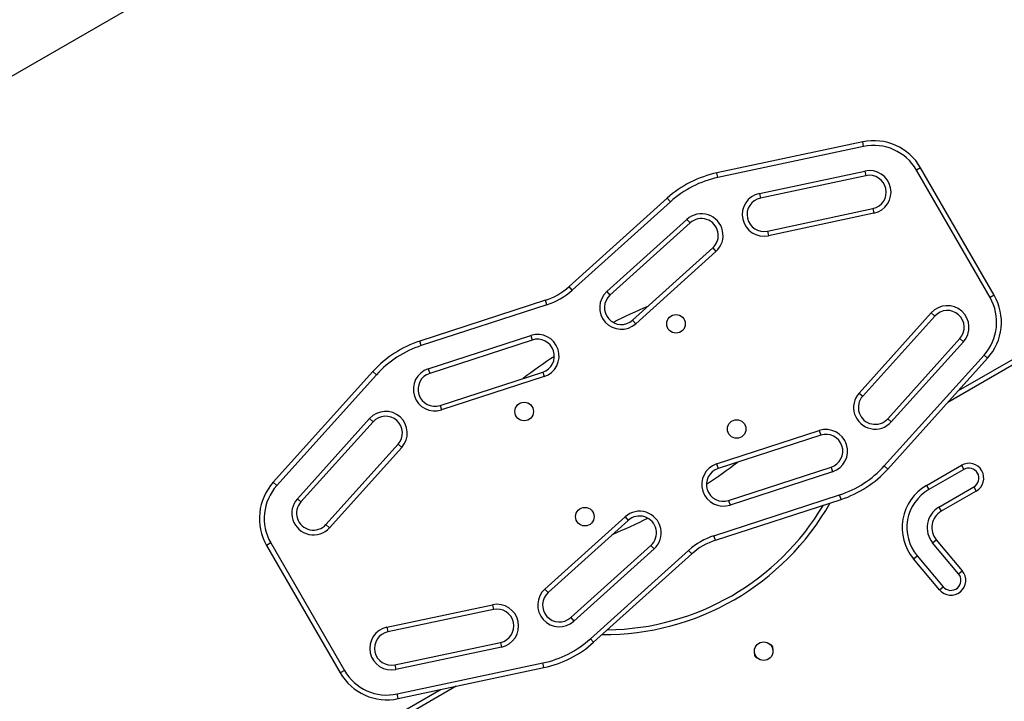
# Model space of a CAD drawing. Units: inches. Extents: x 220 to 1848, y 166 to 888.
# Drawn here: x 1365 to 1401, y 411 to 437 of the extents above; entities that cross this region are included whole.
import ezdxf

# ---------------------------------------------------------------- set-up
doc = ezdxf.new("R2010")
doc.units = ezdxf.units.IN
doc.header["$MEASUREMENT"] = 0
doc.layers.add('CONTOUR', color=7, linetype='Continuous')

msp = doc.modelspace()

# ---------------------------------------------------------------- linework, layer by layer
at = {"layer": 'CONTOUR'}
for p, q in [((1407.34105, 459.23562), (1349.60808, 425.90348)), ((1396.19488, 432.15243), (1390.79131, 431.00386)), ((1396.23164, 431.97951), (1390.82807, 430.83095)), ((1396.23164, 431.97951), (1396.19488, 432.15243)), ((1398.34276, 431.19613), (1398.18966, 431.10774)), ((1401.0714, 426.46999), (1398.34276, 431.19613)), ((1390.82807, 430.83095), (1390.79131, 431.00386)), ((1392.36503, 430.24116), (1396.27762, 431.07281)), ((1396.31437, 430.8999), (1392.40178, 430.06825)), ((1396.27762, 431.07281), (1396.31437, 430.8999)), ((1400.91831, 426.3816), (1398.18966, 431.10774)), ((1392.36503, 430.24116), (1392.40178, 430.06825)), ((1388.94644, 430.06385), (1385.30834, 426.78809)), ((1389.06472, 429.93248), (1385.42663, 426.65672)), ((1389.06472, 429.93248), (1388.94644, 430.06385)), ((1412.10832, 429.86057), (1399.35317, 422.49638)), ((1412.01993, 430.01367), (1399.73595, 422.92151)), ((1392.66167, 428.84557), (1396.57426, 429.67721)), ((1396.61101, 429.5043), (1392.69842, 428.67265)), ((1396.57426, 429.67721), (1396.61101, 429.5043)), ((1386.70722, 426.60349), (1389.6798, 429.28001)), ((1389.79809, 429.14864), (1386.82551, 426.47211)), ((1389.6798, 429.28001), (1389.79809, 429.14864)), ((1392.66167, 428.84557), (1392.69842, 428.67265)), ((1387.66192, 425.54318), (1390.6345, 428.21971)), ((1390.75279, 428.08834), (1387.78021, 425.41181)), ((1390.6345, 428.21971), (1390.75279, 428.08834)), ((1385.42663, 426.65672), (1385.30834, 426.78809)), ((1386.70722, 426.60349), (1386.82551, 426.47211)), ((1401.0714, 426.46999), (1400.91831, 426.3816)), ((1384.42873, 426.28025), (1379.77279, 424.76744)), ((1384.48336, 426.11212), (1379.82742, 424.59932)), ((1384.48336, 426.11212), (1384.42873, 426.28025)), ((1396.06384, 422.84359), (1398.74036, 425.81617)), ((1398.74036, 425.81617), (1398.87173, 425.69788)), ((1387.66192, 425.54318), (1387.78021, 425.41181)), ((1398.87173, 425.69788), (1396.19521, 422.7253)), ((1379.82742, 424.59932), (1379.77279, 424.76744)), ((1380.08494, 423.74041), (1383.88916, 424.97648)), ((1383.94379, 424.80835), (1380.13956, 423.57229)), ((1383.88916, 424.97648), (1383.94379, 424.80835)), ((1397.12414, 421.88889), (1399.80066, 424.86147)), ((1399.93203, 424.74318), (1397.25551, 421.7706)), ((1399.80066, 424.86147), (1399.93203, 424.74318)), ((1396.9978, 420.14466), (1400.69427, 424.25001)), ((1397.12917, 420.02638), (1400.82564, 424.13172)), ((1400.82564, 424.13172), (1400.69427, 424.25001)), ((1378.03628, 423.63974), (1374.33981, 419.53439)), ((1378.16765, 423.52145), (1378.03628, 423.63974)), ((1380.08494, 423.74041), (1380.13956, 423.57229)), ((1380.52583, 422.38347), (1384.33006, 423.61953)), ((1384.33006, 423.61953), (1384.38469, 423.45141)), ((1378.16765, 423.52145), (1374.47118, 419.41611)), ((1384.38469, 423.45141), (1380.58046, 422.21534)), ((1396.06384, 422.84359), (1396.19521, 422.7253)), ((1380.52583, 422.38347), (1380.58046, 422.21534)), ((1375.23341, 418.92294), (1377.90994, 421.89552)), ((1378.04131, 421.77723), (1375.36478, 418.80465)), ((1377.90994, 421.89552), (1378.04131, 421.77723)), ((1397.12414, 421.88889), (1397.25551, 421.7706)), ((1390.78076, 420.21471), (1394.58498, 421.45078)), ((1394.58498, 421.45078), (1394.63961, 421.28265)), ((1394.63961, 421.28265), (1390.83538, 420.04658)), ((1376.29372, 417.96824), (1378.97024, 420.94082)), ((1379.10161, 420.82253), (1376.42509, 417.84995)), ((1378.97024, 420.94082), (1379.10161, 420.82253)), ((1390.78076, 420.21471), (1390.83538, 420.04658)), ((1391.22165, 418.85776), (1395.02588, 420.09383)), ((1395.08051, 419.92571), (1391.27628, 418.68964)), ((1395.02588, 420.09383), (1395.08051, 419.92571)), ((1397.12917, 420.02638), (1396.9978, 420.14466)), ((1398.55836, 419.41466), (1399.8574, 420.16466)), ((1399.94579, 420.01157), (1398.64675, 419.26157)), ((1399.8574, 420.16466), (1399.94579, 420.01157)), ((1374.47118, 419.41611), (1374.33981, 419.53439)), ((1398.55836, 419.41466), (1398.64675, 419.26157)), ((1399.02175, 418.61205), (1400.32079, 419.36205)), ((1400.40918, 419.20896), (1399.11014, 418.45896)), ((1400.32079, 419.36205), (1400.40918, 419.20896)), ((1375.23341, 418.92294), (1375.36478, 418.80465)), ((1390.68209, 417.55399), (1395.33803, 419.0668)), ((1390.73672, 417.38587), (1395.39265, 418.89867)), ((1391.22165, 418.85776), (1391.27628, 418.68964)), ((1395.39265, 418.89867), (1395.33803, 419.0668)), ((1399.02175, 418.61205), (1399.11014, 418.45896)), ((1384.41266, 415.57778), (1387.38524, 418.2543)), ((1387.50352, 418.12293), (1384.53095, 415.44641)), ((1387.38524, 418.2543), (1387.50352, 418.12293)), ((1376.29372, 417.96824), (1376.42509, 417.84995)), ((1390.73672, 417.38587), (1390.68209, 417.55399)), ((1398.78896, 417.29184), (1398.92438, 417.40547)), ((1398.92438, 417.40547), (1399.88856, 416.2564)), ((1374.24714, 417.28452), (1374.09405, 417.19613)), ((1374.09405, 417.19613), (1376.82269, 412.46999)), ((1374.24714, 417.28452), (1376.97578, 412.55837)), ((1385.36736, 414.51748), (1388.33994, 417.194)), ((1388.45822, 417.06263), (1385.48565, 414.38611)), ((1386.10072, 413.73364), (1389.73882, 417.0094)), ((1388.33994, 417.194), (1388.45822, 417.06263)), ((1389.85711, 416.87803), (1389.73882, 417.0094)), ((1399.75314, 416.14277), (1398.78896, 417.29184)), ((1386.21901, 413.60227), (1389.85711, 416.87803)), ((1398.07901, 416.69612), (1398.21443, 416.80975)), ((1399.04319, 415.54705), (1398.07901, 416.69612)), ((1398.21443, 416.80975), (1399.17861, 415.66068)), ((1399.75314, 416.14277), (1399.88856, 416.2564)), ((1384.41266, 415.57778), (1384.53095, 415.44641)), ((1399.04319, 415.54705), (1399.17861, 415.66068)), ((1378.55443, 414.16182), (1382.46702, 414.99346)), ((1382.50378, 414.82055), (1378.59118, 413.9889)), ((1382.46702, 414.99346), (1382.50378, 414.82055)), ((1385.36736, 414.51748), (1385.48565, 414.38611)), ((1378.55443, 414.16182), (1378.59118, 413.9889)), ((1386.21901, 413.60227), (1386.10072, 413.73364)), ((1378.85107, 412.76622), (1382.76366, 413.59787)), ((1382.80042, 413.42495), (1378.88783, 412.59331)), ((1382.76366, 413.59787), (1382.80042, 413.42495)), ((1378.85107, 412.76622), (1378.88783, 412.59331)), ((1378.93381, 411.6866), (1384.33738, 412.83517)), ((1378.97056, 411.51369), (1384.37413, 412.66226)), ((1384.37413, 412.66226), (1384.33738, 412.83517)), ((1376.97578, 412.55837), (1376.82269, 412.46999)), ((1380.56348, 411.85228), (1368.2795, 404.76012)), ((1381.12304, 411.97121), (1368.36789, 404.60702)), ((1378.97056, 411.51369), (1378.93381, 411.6866))]:
    msp.add_line(p, q, dxfattribs=at)
for centre in [(1389.2723, 425.40662), (1383.64314, 422.15662), (1391.5223, 421.5095), (1385.89314, 418.2595), (1392.52472, 413.27327)]:
    msp.add_circle(centre, 0.3438, dxfattribs=at)
for centre, radius, start, end in [((1396.61071, 430.19613), 2, 30, 102), ((1396.61071, 430.19613), 1.82322, 30, 102), ((1391.62296, 427.09127), 4, 102, 132), ((1391.62296, 427.09127), 3.82322, 102, 132), ((1396.44431, 430.28856), 0.80178, 282, 102), ((1396.44431, 430.28856), 0.625, 282, 102), ((1392.53172, 429.45691), 0.80178, 102, 282), ((1392.53172, 429.45691), 0.625, 102, 282), ((1390.21629, 428.68417), 0.80178, 312, 132), ((1390.21629, 428.68417), 0.625, 312, 132), ((1383.67393, 428.60329), 2.44259, 288, 312), ((1383.67393, 428.60329), 2.61937, 288, 312), ((1387.24371, 426.00765), 0.80178, 132, 312), ((1387.24371, 426.00765), 0.625, 132, 312), ((1399.33935, 425.46999), 2, 318, 30), ((1399.33619, 425.27967), 0.80178, 318, 138), ((1399.33935, 425.46999), 1.82322, 318, 30), ((1396.45772, 406.46111), 21.25, 112.785977, 116.605877), ((1399.33619, 425.27967), 0.625, 318, 138), ((1384.13693, 424.21394), 0.80178, 288, 108), ((1381.00886, 420.96322), 4, 108, 138), ((1384.13693, 424.21394), 0.625, 288, 108), ((1381.00886, 420.96322), 3.82322, 108, 138), ((1396.45772, 406.46111), 21.25, 123.394123, 127.214023), ((1380.3327, 422.97788), 0.80178, 108, 288), ((1380.3327, 422.97788), 0.625, 108, 288), ((1396.65967, 422.30709), 0.80178, 138, 318), ((1396.65967, 422.30709), 0.625, 138, 318), ((1378.50577, 421.35902), 0.80178, 318, 138), ((1378.50577, 421.35902), 0.625, 318, 138), ((1394.83275, 420.68824), 0.80178, 288, 108), ((1394.83275, 420.68824), 0.625, 288, 108), ((1378.70772, 437.20501), 21.25, 303.394123, 307.214023), ((1400.13329, 419.68681), 0.55178, 300, 120), ((1391.02852, 419.45217), 0.80178, 108, 288), ((1391.02852, 419.45217), 0.625, 108, 288), ((1394.15659, 422.7029), 3.82322, 288, 318), ((1394.15659, 422.7029), 4, 288, 318), ((1400.13329, 419.68681), 0.375, 300, 120), ((1375.8261, 418.19613), 2, 138, 210), ((1375.8261, 418.19613), 1.82322, 138, 210), ((1399.45925, 417.85428), 1.80178, 120, 220), ((1399.45925, 417.85428), 1.625, 120, 220), ((1375.82925, 418.38644), 0.80178, 138, 318), ((1375.82925, 418.38644), 0.625, 138, 318), ((1386.60695, 423.52314), 9.6373, 269.567736, 330.432264), ((1386.60695, 423.52314), 9.46053, 270.752361, 329.247639), ((1387.92173, 417.65847), 0.80178, 312, 132), ((1399.45925, 417.85428), 0.875, 120, 220), ((1399.45925, 417.85428), 0.69822, 120, 220), ((1378.70772, 437.20501), 21.25, 292.785977, 296.605877), ((1387.92173, 417.65847), 0.625, 312, 132), ((1391.49152, 415.06283), 2.61937, 108, 132), ((1391.49152, 415.06283), 2.44259, 108, 132), ((1399.46588, 415.90173), 0.55178, 220, 40), ((1399.46588, 415.90173), 0.375, 220, 40), ((1384.94915, 414.98195), 0.80178, 132, 312), ((1384.94915, 414.98195), 0.625, 132, 312), ((1382.63372, 414.20921), 0.80178, 282, 102), ((1382.63372, 414.20921), 0.625, 282, 102), ((1378.72113, 413.37756), 0.80178, 102, 282), ((1378.72113, 413.37756), 0.625, 102, 282), ((1383.54248, 416.57485), 3.82322, 282, 312), ((1383.54248, 416.57485), 4, 282, 312), ((1392.71416, 413.38265), 0.15625, 342.216299, 77.783701), ((1392.33527, 413.1639), 0.15625, 162.216316, 257.783684), ((1378.55474, 413.46999), 2, 210, 282), ((1378.55474, 413.46999), 1.82322, 210, 282)]:
    msp.add_arc(centre, radius, start, end, dxfattribs=at)

doc.saveas('drawing.dxf')
